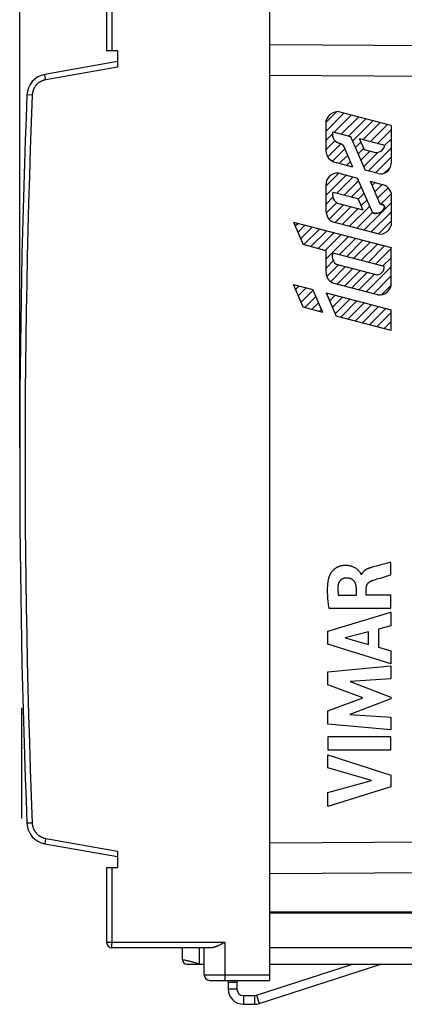
# Model space of a CAD drawing. Units: millimetres. Extents: x 89 to 203, y 82 to 155.
# Drawn here: x 89 to 107, y 82 to 127 of the extents above; entities that cross this region are included whole.
import ezdxf

# ---------------------------------------------------------------- set-up
doc = ezdxf.new("R2010")
doc.units = ezdxf.units.MM
doc.header["$LTSCALE"] = 16.335
doc.layers.get('0').update_dxf_attribs({"linetype": 'CONTINUOUS'})
for name, color, linetype in [('ASSI', 7, 'CONTINUOUS'), ('CURVE', 7, 'CONTINUOUS'), ('DRAFT', 7, 'CONTINUOUS'), ('RACCORDO', 7, 'CONTINUOUS')]:
    doc.layers.add(name, color=color, linetype=linetype)
doc.styles.get("Standard").update_dxf_attribs({"font": 'txt', "width": 0.8})
doc.dimstyles.new('DIMSTYLE_1', dxfattribs={"dimtxt": 3, "dimasz": 3, "dimexe": 1.5, "dimexo": 0.5, "dimgap": 0.75, "dimtad": 1, "dimtxsty": 'STANDARD', "dimblk": '_FILLED', "dimblk1": '_FILLED', "dimblk2": '_FILLED', "dimcen": 0.09, "dimazin": 2, "dimtfac": 1, "dimtofl": 0, "dimtmove": 0, "dimatfit": 3, "dimldrblk": '_FILLED', "dimfxl": 1, "dimtolj": 1, "dimarcsym": 0})

# ---------------------------------------------------------------- blocks, each defined once
blk = doc.blocks.new('_FILLED')
at = {"color": 0, "linetype": 'BYBLOCK'}
blk.add_solid([(0, 0), (-1, 0.317), (-1, -0.317)], dxfattribs=at)
blk = doc.blocks.new('*D0')
at = {"color": 7, "linetype": 'CONTINUOUS'}
for p, q in [((88.831, 107.122), (88.831, 152.678)), ((138.431, 109.013), (138.431, 152.678)), ((88.831, 151.178), (113.631, 151.178)), ((138.431, 151.178), (113.631, 151.178))]:
    blk.add_line(p, q, dxfattribs=at)
at = {"color": 7, "linetype": 'CONTINUOUS', "xscale": 3, "yscale": 3, "zscale": 3, "rotation": 180}
blk.add_blockref('_FILLED', (88.831, 151.178), dxfattribs=at)
at = {"color": 7, "linetype": 'CONTINUOUS', "xscale": 3, "yscale": 3, "zscale": 3}
blk.add_blockref('_FILLED', (138.431, 151.178), dxfattribs=at)
blk = doc.blocks.new('*D1')
at = {"color": 7, "linetype": 'CONTINUOUS'}
for p, q in [((100.331, 130.872), (100.331, 145.643)), ((138.431, 109.013), (138.431, 145.643)), ((100.331, 144.143), (119.381, 144.143)), ((138.431, 144.143), (119.381, 144.143))]:
    blk.add_line(p, q, dxfattribs=at)
at = {"color": 7, "linetype": 'CONTINUOUS', "xscale": 3, "yscale": 3, "zscale": 3, "rotation": 180}
blk.add_blockref('_FILLED', (100.331, 144.143), dxfattribs=at)
at = {"color": 7, "linetype": 'CONTINUOUS', "xscale": 3, "yscale": 3, "zscale": 3}
blk.add_blockref('_FILLED', (138.431, 144.143), dxfattribs=at)

msp = doc.modelspace()

# ---------------------------------------------------------------- linework, layer by layer
at = {"color": 7, "linetype": 'CONTINUOUS'}
for p, q in [((102.933, 122.138), (103.409, 122.614)), ((102.933, 121.718), (103.76, 122.545)), ((103.311, 121.676), (104.093, 122.459)), ((105.931, 121.981), (103.465, 122.622)), ((102.933, 120.833), (102.933, 122.218)), ((103.644, 121.59), (104.427, 122.372)), ((103.978, 121.503), (104.76, 122.285)), ((104.159, 121.265), (105.093, 122.199)), ((104.645, 121.33), (105.427, 122.112)), ((104.978, 121.243), (105.76, 122.026)), ((105.931, 121.981), (105.931, 120.232)), ((102.933, 121.298), (103.228, 121.594)), ((103.241, 121.694), (104.066, 121.48)), ((105.311, 121.157), (105.931, 121.777)), ((102.933, 120.878), (103.336, 121.282)), ((103.014, 120.539), (103.618, 121.143)), ((104.066, 121.48), (104.743, 119.92)), ((104.287, 120.972), (104.534, 121.22)), ((104.467, 121.376), (104.684, 120.874)), ((104.467, 121.376), (105.643, 121.071)), ((105.642, 121.068), (105.931, 121.357)), ((103.227, 120.332), (103.804, 120.909)), ((103.545, 120.231), (103.931, 120.617)), ((104.169, 120.07), (103.751, 121.032)), ((104.414, 120.679), (104.662, 120.927)), ((104.541, 120.386), (104.958, 120.803)), ((104.668, 120.093), (105.317, 120.742)), ((104.684, 120.874), (105.218, 120.736)), ((104.88, 119.885), (105.931, 120.937)), ((104.169, 120.07), (103.361, 120.279)), ((103.879, 120.145), (104.058, 120.324)), ((105.213, 119.798), (105.931, 120.517)), ((102.933, 119.198), (103.518, 119.784)), ((102.933, 118.778), (103.856, 119.701)), ((103.591, 119.77), (104.389, 119.563)), ((105.331, 119.768), (104.743, 119.92)), ((105.616, 119.782), (105.902, 120.067)), ((102.933, 118.084), (102.933, 119.263)), ((103.439, 118.864), (104.189, 119.614)), ((103.772, 118.778), (104.44, 119.445)), ((105.078, 117.974), (104.389, 119.563)), ((104.963, 119.413), (105.417, 118.368)), ((104.963, 119.413), (105.574, 119.255)), ((105.049, 119.215), (105.189, 119.355)), ((105.176, 118.922), (105.523, 119.268)), ((103.256, 118.912), (104.403, 118.614)), ((104.106, 118.691), (104.567, 119.152)), ((104.417, 118.582), (104.694, 118.859)), ((105.304, 118.629), (105.792, 119.117)), ((105.451, 118.357), (105.931, 118.836)), ((105.931, 118.874), (105.931, 117.383)), ((102.933, 118.358), (103.252, 118.677)), ((102.956, 117.961), (103.423, 118.428)), ((103.076, 117.662), (103.745, 118.33)), ((103.457, 118.405), (104.625, 118.102)), ((104.403, 118.614), (104.625, 118.102)), ((104.544, 118.289), (104.821, 118.566)), ((104.685, 117.17), (105.931, 118.416)), ((102.935, 118.071), (102.933, 118.084)), ((103.351, 117.516), (104.079, 118.244)), ((103.684, 117.43), (104.412, 118.157)), ((104.018, 117.343), (104.948, 118.273)), ((104.351, 117.256), (105.075, 117.981)), ((105.018, 117.083), (105.931, 117.996)), ((101.434, 117.526), (101.878, 116.504)), ((101.434, 117.526), (105.931, 116.358)), ((101.509, 117.354), (101.63, 117.475)), ((103.206, 117.554), (105.433, 116.975)), ((105.351, 116.997), (105.931, 117.576)), ((101.636, 117.061), (101.963, 117.389)), ((101.763, 116.768), (102.297, 117.302)), ((101.91, 116.495), (102.63, 117.215)), ((102.24, 116.406), (102.964, 117.129)), ((102.571, 116.316), (103.297, 117.042)), ((102.901, 116.226), (103.63, 116.956)), ((102.933, 116.218), (101.878, 116.504)), ((102.933, 115.838), (103.964, 116.869)), ((103.554, 116.039), (104.297, 116.783)), ((103.887, 115.952), (104.631, 116.696)), ((104.221, 115.866), (104.964, 116.609)), ((104.554, 115.779), (105.298, 116.523)), ((102.933, 115.459), (102.933, 116.218)), ((103.247, 116.119), (105.615, 115.504)), ((104.888, 115.693), (105.631, 116.436)), ((105.221, 115.606), (105.931, 116.316)), ((105.931, 114.606), (105.931, 116.358)), ((102.934, 115.419), (103.267, 115.752)), ((103.397, 115.597), (105.288, 115.106)), ((105.554, 115.52), (105.931, 115.896)), ((102.937, 115.344), (102.933, 115.459)), ((102.979, 115.044), (103.504, 115.569)), ((103.144, 114.789), (103.837, 115.483)), ((103.446, 114.671), (104.171, 115.396)), ((103.78, 114.585), (104.504, 115.309)), ((104.113, 114.498), (104.838, 115.223)), ((104.78, 114.325), (105.931, 115.476)), ((105.314, 114.186), (103.251, 114.722)), ((104.446, 114.412), (105.171, 115.136)), ((105.113, 114.238), (105.931, 115.056)), ((101.889, 113.613), (101.434, 114.661)), ((101.434, 114.661), (102.327, 114.429)), ((101.531, 114.437), (101.69, 114.595)), ((101.658, 114.144), (102.023, 114.508)), ((101.786, 113.851), (102.338, 114.403)), ((102.784, 113.377), (102.327, 114.429)), ((102.933, 114.272), (103.397, 113.203)), ((102.933, 114.272), (105.931, 113.493)), ((102.967, 114.192), (103.023, 114.248)), ((105.482, 114.187), (105.931, 114.636)), ((101.951, 113.596), (102.465, 114.111)), ((102.284, 113.509), (102.593, 113.818)), ((103.094, 113.9), (103.357, 114.162)), ((103.222, 113.607), (103.69, 114.075)), ((103.349, 113.314), (104.024, 113.989)), ((103.604, 113.149), (104.357, 113.902)), ((103.936, 113.061), (104.69, 113.815)), ((102.784, 113.377), (101.889, 113.613)), ((102.616, 113.421), (102.72, 113.525)), ((104.269, 112.974), (105.024, 113.729)), ((104.601, 112.886), (105.357, 113.642)), ((104.934, 112.799), (105.691, 113.556)), ((105.266, 112.711), (105.931, 113.376)), ((105.931, 112.536), (105.931, 113.493)), ((105.931, 112.536), (103.397, 113.203)), ((105.599, 112.624), (105.931, 112.956)), ((99.738, 81.936), (104.156, 83.372)), ((99.862, 81.556), (105.45, 83.372)), ((98.831, 82.522), (98.431, 82.522)), ((98.431, 82.522), (98.431, 82.222)), ((98.831, 82.522), (98.831, 82.222)), ((99.131, 81.922), (99.645, 81.922)), ((99.131, 81.522), (99.645, 81.522))]:
    msp.add_line(p, q, dxfattribs=at)
at = {"color": 250, "linetype": 'CONTINUOUS'}
for p, q in [((105.476, 118.351), (105.478, 118.351)), ((105.492, 118.348), (105.495, 118.347)), ((105.499, 118.346), (105.5, 118.346)), ((105.106, 117.959), (105.102, 117.961)), ((105.124, 117.952), (105.121, 117.953)), ((105.285, 117.943), (105.284, 117.943)), ((105.582, 118.128), (105.582, 118.127)), ((105.586, 118.134), (105.586, 118.133)), ((105.59, 118.14), (105.59, 118.138)), ((88.931, 90.072), (88.931, 95.172)), ((98.831, 82.222), (98.431, 82.222)), ((99.131, 81.922), (99.131, 81.522)), ((99.645, 81.922), (99.645, 81.522)), ((99.738, 81.936), (99.862, 81.556))]:
    msp.add_line(p, q, dxfattribs=at)
at = {"color": 7, "linetype": 'CONTINUOUS'}
for points in [[(103.465, 122.622), (103.352, 122.601), (103.242, 122.559), (103.142, 122.498), (103.055, 122.418), (102.984, 122.324), (102.933, 122.218)], [(103.241, 121.694), (103.238, 121.681), (103.236, 121.668), (103.233, 121.655), (103.231, 121.642), (103.23, 121.629), (103.229, 121.616), (103.228, 121.602), (103.228, 121.588), (103.228, 121.574), (103.229, 121.559), (103.23, 121.545), (103.231, 121.531), (103.233, 121.516), (103.235, 121.502), (103.238, 121.488), (103.241, 121.474), (103.245, 121.461), (103.249, 121.447), (103.253, 121.433), (103.258, 121.42), (103.263, 121.407), (103.268, 121.393), (103.274, 121.381), (103.28, 121.368), (103.287, 121.356), (103.294, 121.343), (103.301, 121.331), (103.307, 121.322), (103.313, 121.312), (103.319, 121.303), (103.325, 121.294), (103.332, 121.285), (103.339, 121.277), (103.347, 121.27), (103.355, 121.263), (103.363, 121.256), (103.374, 121.247), (103.385, 121.239), (103.396, 121.232), (103.408, 121.225), (103.42, 121.219), (103.432, 121.213), (103.444, 121.207), (103.456, 121.202), (103.469, 121.197), (103.487, 121.19), (103.506, 121.184), (103.544, 121.171)], [(103.544, 121.171), (103.563, 121.165), (103.581, 121.158), (103.6, 121.151), (103.612, 121.146), (103.623, 121.141), (103.635, 121.136), (103.646, 121.13), (103.657, 121.123), (103.668, 121.116), (103.678, 121.109), (103.687, 121.102), (103.696, 121.095), (103.704, 121.087), (103.713, 121.079), (103.721, 121.07), (103.729, 121.061), (103.736, 121.051), (103.744, 121.042), (103.751, 121.032)], [(105.218, 120.736), (105.302, 120.74), (105.383, 120.761), (105.458, 120.798), (105.526, 120.851), (105.579, 120.915), (105.619, 120.989), (105.643, 121.071)], [(102.932, 120.833), (102.946, 120.71), (102.986, 120.591), (103.051, 120.484), (103.138, 120.393), (103.243, 120.324), (103.361, 120.279)], [(105.331, 119.768), (105.427, 119.753), (105.523, 119.758), (105.617, 119.782), (105.705, 119.825), (105.781, 119.884), (105.845, 119.957), (105.892, 120.042), (105.921, 120.135), (105.931, 120.232)], [(103.591, 119.77), (103.487, 119.786), (103.381, 119.782), (103.278, 119.756), (103.181, 119.709), (103.097, 119.644), (103.028, 119.564), (102.976, 119.472), (102.944, 119.369), (102.933, 119.263)], [(105.931, 118.874), (105.9, 118.959), (105.857, 119.037), (105.801, 119.107), (105.733, 119.169), (105.657, 119.218), (105.574, 119.255)], [(103.256, 118.912), (103.239, 118.816), (103.243, 118.719), (103.269, 118.625), (103.315, 118.538), (103.378, 118.464), (103.457, 118.405)], [(105.078, 117.974), (105.086, 117.969), (105.095, 117.965), (105.104, 117.96), (105.113, 117.956), (105.122, 117.953), (105.132, 117.949), (105.142, 117.946), (105.152, 117.944), (105.162, 117.941), (105.172, 117.94), (105.182, 117.938), (105.192, 117.937), (105.203, 117.936), (105.213, 117.936), (105.225, 117.936), (105.237, 117.937), (105.249, 117.938), (105.26, 117.94), (105.272, 117.941), (105.284, 117.943), (105.296, 117.945), (105.307, 117.947), (105.319, 117.949), (105.33, 117.952), (105.342, 117.954), (105.353, 117.957), (105.365, 117.96), (105.376, 117.963), (105.387, 117.966), (105.398, 117.97), (105.409, 117.974), (105.42, 117.979), (105.431, 117.985), (105.442, 117.99), (105.452, 117.996), (105.462, 118.003), (105.472, 118.009), (105.482, 118.017), (105.491, 118.024), (105.501, 118.032), (105.509, 118.04), (105.518, 118.048), (105.526, 118.057), (105.534, 118.065), (105.542, 118.074), (105.549, 118.083), (105.557, 118.093), (105.564, 118.102), (105.571, 118.112), (105.578, 118.122), (105.582, 118.128), (105.586, 118.134), (105.59, 118.14), (105.594, 118.146), (105.598, 118.152), (105.602, 118.158), (105.606, 118.164), (105.609, 118.17), (105.612, 118.177), (105.615, 118.183), (105.618, 118.189), (105.62, 118.196), (105.622, 118.203), (105.623, 118.209), (105.624, 118.216), (105.625, 118.223), (105.625, 118.23), (105.624, 118.237), (105.623, 118.245), (105.622, 118.252), (105.62, 118.259), (105.618, 118.266), (105.615, 118.272), (105.612, 118.279), (105.608, 118.285), (105.604, 118.291), (105.6, 118.297), (105.596, 118.303), (105.591, 118.308), (105.586, 118.313), (105.58, 118.317), (105.574, 118.321)], [(105.478, 118.351), (105.474, 118.351), (105.469, 118.352), (105.465, 118.353), (105.461, 118.354), (105.457, 118.355), (105.453, 118.356), (105.449, 118.357), (105.445, 118.358), (105.44, 118.359), (105.436, 118.361), (105.432, 118.362), (105.428, 118.363), (105.424, 118.365), (105.421, 118.367), (105.417, 118.368)], [(105.574, 118.321), (105.571, 118.323), (105.568, 118.325), (105.564, 118.326), (105.561, 118.328), (105.557, 118.33), (105.554, 118.331), (105.55, 118.333), (105.546, 118.334), (105.543, 118.336), (105.539, 118.337), (105.535, 118.338), (105.531, 118.339), (105.527, 118.34), (105.523, 118.341), (105.52, 118.342), (105.516, 118.343), (105.512, 118.344), (105.508, 118.345), (105.504, 118.346), (105.499, 118.346), (105.495, 118.347), (105.478, 118.351)], [(103.206, 117.554), (103.197, 117.558), (103.188, 117.563), (103.179, 117.568), (103.17, 117.574), (103.161, 117.579), (103.151, 117.587), (103.141, 117.594), (103.131, 117.602), (103.122, 117.611), (103.113, 117.619), (103.104, 117.628), (103.096, 117.638), (103.088, 117.647), (103.08, 117.657), (103.072, 117.667), (103.065, 117.677), (103.058, 117.688), (103.051, 117.698), (103.045, 117.709), (103.038, 117.72), (103.032, 117.732), (103.027, 117.743), (103.021, 117.755), (103.014, 117.771), (103.007, 117.787), (103.001, 117.803), (102.995, 117.819), (102.989, 117.836), (102.984, 117.853), (102.979, 117.87), (102.974, 117.887), (102.969, 117.904), (102.965, 117.921), (102.961, 117.939), (102.957, 117.956), (102.951, 117.982), (102.946, 118.008), (102.944, 118.021), (102.941, 118.034), (102.939, 118.046), (102.935, 118.071)], [(105.433, 116.975), (105.544, 116.998), (105.648, 117.041), (105.743, 117.105), (105.823, 117.184), (105.887, 117.279), (105.931, 117.383)], [(103.247, 116.119), (103.223, 116.025), (103.219, 115.929), (103.235, 115.834), (103.271, 115.745), (103.326, 115.664), (103.397, 115.597)], [(103.251, 114.722), (103.235, 114.73), (103.22, 114.738), (103.205, 114.746), (103.19, 114.755), (103.176, 114.765), (103.162, 114.775), (103.148, 114.786), (103.134, 114.797), (103.122, 114.808), (103.109, 114.82), (103.097, 114.832), (103.086, 114.844), (103.075, 114.857), (103.064, 114.871), (103.054, 114.884), (103.045, 114.898), (103.036, 114.912), (103.027, 114.927), (103.02, 114.942), (103.012, 114.957), (103.005, 114.972), (102.998, 114.988), (102.992, 115.004), (102.986, 115.02), (102.981, 115.036), (102.976, 115.053), (102.971, 115.07), (102.967, 115.086), (102.963, 115.103), (102.959, 115.124), (102.955, 115.145), (102.952, 115.166), (102.949, 115.187), (102.946, 115.208), (102.944, 115.229), (102.942, 115.258), (102.94, 115.287), (102.938, 115.315), (102.937, 115.344)], [(105.288, 115.106), (105.368, 115.123), (105.441, 115.157), (105.506, 115.207), (105.557, 115.27), (105.594, 115.343), (105.613, 115.422), (105.615, 115.504)], [(105.314, 114.186), (105.431, 114.181), (105.546, 114.201), (105.654, 114.245), (105.751, 114.311), (105.832, 114.395), (105.893, 114.495), (105.931, 114.606)]]:
    msp.add_lwpolyline(points, dxfattribs=at)
at = {"color": 250, "linetype": 'CONTINUOUS'}
for points in [[(105.417, 118.368), (105.424, 118.365), (105.431, 118.362), (105.432, 118.362)], [(105.436, 118.361), (105.438, 118.36), (105.44, 118.359)], [(105.445, 118.358), (105.446, 118.358), (105.449, 118.357)], [(105.453, 118.356), (105.453, 118.356), (105.461, 118.354)], [(105.465, 118.353), (105.469, 118.352), (105.469, 118.352)], [(105.508, 118.345), (105.514, 118.343), (105.516, 118.343)], [(105.52, 118.342), (105.521, 118.342), (105.523, 118.341)], [(105.527, 118.34), (105.534, 118.338), (105.535, 118.338)], [(105.539, 118.337), (105.54, 118.336), (105.546, 118.334), (105.553, 118.332), (105.554, 118.331)], [(105.557, 118.33), (105.559, 118.329), (105.564, 118.326), (105.57, 118.323), (105.571, 118.323)], [(105.574, 118.321), (105.576, 118.32), (105.581, 118.316), (105.586, 118.312)], [(105.088, 117.968), (105.085, 117.97), (105.081, 117.972), (105.078, 117.974)], [(105.099, 117.963), (105.095, 117.965), (105.092, 117.966)], [(105.117, 117.955), (105.113, 117.956), (105.11, 117.958)], [(105.136, 117.948), (105.132, 117.949), (105.128, 117.951)], [(105.155, 117.943), (105.151, 117.944), (105.147, 117.945), (105.143, 117.946), (105.139, 117.947)], [(105.166, 117.941), (105.162, 117.941), (105.158, 117.942)], [(105.204, 117.936), (105.194, 117.937), (105.185, 117.938), (105.175, 117.939), (105.166, 117.941)], [(105.275, 117.942), (105.265, 117.94), (105.254, 117.939), (105.244, 117.938), (105.234, 117.937), (105.223, 117.936)], [(105.624, 118.217), (105.623, 118.21), (105.622, 118.204), (105.62, 118.198), (105.618, 118.191), (105.616, 118.185), (105.613, 118.179), (105.611, 118.173), (105.608, 118.167), (105.604, 118.161), (105.601, 118.156), (105.597, 118.15), (105.594, 118.144)], [(105.595, 118.303), (105.6, 118.298), (105.604, 118.293), (105.607, 118.287), (105.611, 118.281), (105.614, 118.275), (105.616, 118.269), (105.619, 118.263), (105.621, 118.256), (105.622, 118.25), (105.623, 118.243), (105.624, 118.236), (105.625, 118.23)]]:
    msp.add_lwpolyline(points, dxfattribs=at)
at = {"color": 7, "linetype": 'CONTINUOUS'}
for centre, radius, start, end in [((99.131, 82.222), 0.7, 180, 270), ((99.131, 82.222), 0.3, 180, 270), ((99.645, 82.222), 0.3, 270, 288), ((99.645, 82.222), 0.7, 270, 288)]:
    msp.add_arc(centre, radius, start, end, dxfattribs=at)
at = {"layer": 'ASSI', "color": 7, "linetype": 'CONTINUOUS'}
for p, q in [((100.331, 130.622), (100.331, 82.622)), ((92.831, 128.872), (92.831, 125.422)), ((93.331, 125.422), (92.831, 125.422)), ((93.331, 125.422), (93.331, 124.669)), ((93.331, 124.922), (89.988, 124.332)), ((89.988, 88.911), (93.331, 88.322)), ((93.331, 88.575), (93.331, 87.822)), ((92.831, 87.822), (92.831, 84.372)), ((92.831, 87.822), (93.331, 87.822)), ((100.331, 85.772), (109.431, 85.772)), ((109.331, 85.722), (100.331, 85.722)), ((98.175, 84.319), (98.124, 84.293)), ((98.279, 84.372), (98.175, 84.319)), ((97.635, 84.122), (93.081, 84.122)), ((96.331, 83.572), (96.331, 84.122)), ((97.331, 82.872), (97.331, 84.122)), ((98.089, 84.276), (98.055, 84.26)), ((98.124, 84.293), (98.089, 84.276)), ((109.331, 84.122), (100.331, 84.122)), ((96.531, 83.372), (97.331, 83.372)), ((100.331, 83.372), (108.581, 83.372)), ((97.581, 82.622), (100.331, 82.622))]:
    msp.add_line(p, q, dxfattribs=at)
at = {"layer": 'ASSI', "color": 250, "linetype": 'CONTINUOUS'}
for p, q in [((93.077, 128.936), (93.077, 125.422)), ((125.931, 125.516), (100.331, 125.701)), ((93.331, 124.669), (90.027, 124.086)), ((89.999, 124.249), (89.995, 124.276)), ((90.006, 124.209), (89.999, 124.249)), ((90.015, 124.154), (90.006, 124.209)), ((125.931, 124.102), (100.331, 124.287)), ((90.027, 124.086), (90.015, 124.154)), ((89.407, 123.377), (89.165, 123.387)), ((89.172, 89.857), (89.163, 89.857)), ((89.993, 88.955), (89.991, 88.944)), ((89.996, 88.973), (89.993, 88.955)), ((90, 89.002), (89.996, 88.973)), ((90.007, 89.043), (90, 89.002)), ((90.016, 89.099), (90.007, 89.043)), ((90.027, 89.157), (90.016, 89.099)), ((90.027, 89.157), (93.331, 88.575)), ((100.331, 88.956), (137.449, 89.225)), ((93.077, 87.822), (93.077, 84.307)), ((100.331, 87.542), (137.449, 87.811)), ((98.279, 84.372), (92.831, 84.372)), ((98.279, 84.372), (98.279, 82.831)), ((93.077, 84.255), (93.077, 84.307)), ((93.078, 84.216), (93.077, 84.255)), ((93.079, 84.165), (93.078, 84.182)), ((93.079, 84.155), (93.079, 84.165)), ((93.079, 84.146), (93.079, 84.155)), ((93.08, 84.139), (93.079, 84.146)), ((97.108, 83.372), (97.108, 84.122)), ((96.384, 83.56), (96.331, 83.572)), ((96.433, 83.55), (96.384, 83.56)), ((96.482, 83.539), (96.433, 83.55)), ((96.525, 83.529), (96.482, 83.539)), ((96.568, 83.519), (96.525, 83.529)), ((96.609, 83.51), (96.568, 83.519)), ((96.647, 83.501), (96.609, 83.51)), ((96.686, 83.491), (96.647, 83.501)), ((96.722, 83.482), (96.686, 83.491)), ((96.759, 83.473), (96.722, 83.482)), ((96.79, 83.464), (96.759, 83.473)), ((96.822, 83.456), (96.79, 83.464)), ((96.855, 83.447), (96.822, 83.456)), ((96.888, 83.438), (96.855, 83.447)), ((96.915, 83.43), (96.888, 83.438)), ((96.942, 83.423), (96.915, 83.43)), ((96.969, 83.415), (96.942, 83.423)), ((96.997, 83.406), (96.969, 83.415)), ((97.024, 83.398), (96.997, 83.406)), ((97.052, 83.389), (97.024, 83.398)), ((97.073, 83.383), (97.052, 83.389)), ((97.094, 83.376), (97.073, 83.383)), ((97.108, 83.372), (97.094, 83.376)), ((97.331, 82.872), (100.331, 82.872)), ((98.279, 82.831), (98.279, 82.774)), ((98.279, 82.774), (98.279, 82.73)), ((98.279, 82.73), (98.28, 82.698)), ((98.28, 82.698), (98.28, 82.678)), ((98.28, 82.678), (98.281, 82.66)), ((98.281, 82.66), (98.281, 82.65)), ((98.281, 82.65), (98.281, 82.642))]:
    msp.add_line(p, q, dxfattribs=at)
for points in [[(89.991, 124.299), (89.99, 124.308), (89.989, 124.312), (89.989, 124.316), (89.988, 124.319), (89.988, 124.322), (89.988, 124.325), (89.988, 124.327), (89.987, 124.329), (89.987, 124.33), (89.987, 124.331), (89.987, 124.332), (89.988, 124.332)], [(89.995, 124.276), (89.992, 124.294), (89.991, 124.299)], [(90.027, 124.086), (90.007, 124.082), (89.988, 124.078), (89.968, 124.073), (89.949, 124.068), (89.93, 124.062), (89.911, 124.056), (89.892, 124.049), (89.874, 124.042), (89.855, 124.034), (89.837, 124.026), (89.819, 124.017), (89.801, 124.008), (89.784, 123.998), (89.767, 123.988), (89.75, 123.977), (89.733, 123.966), (89.717, 123.955), (89.701, 123.943), (89.685, 123.93), (89.67, 123.918), (89.655, 123.904), (89.64, 123.891), (89.626, 123.877), (89.612, 123.863), (89.599, 123.848), (89.585, 123.833), (89.573, 123.818), (89.56, 123.802), (89.549, 123.786), (89.537, 123.77), (89.526, 123.753), (89.515, 123.736), (89.505, 123.719), (89.496, 123.701), (89.487, 123.684), (89.478, 123.666), (89.47, 123.647), (89.462, 123.629), (89.455, 123.61), (89.448, 123.592), (89.442, 123.573), (89.436, 123.554), (89.431, 123.534), (89.426, 123.515), (89.422, 123.496), (89.418, 123.476), (89.415, 123.456), (89.412, 123.436), (89.41, 123.417), (89.409, 123.397), (89.407, 123.377)], [(89.407, 123.377), (89.36, 122.136), (89.317, 120.896), (89.277, 119.655), (89.241, 118.414), (89.208, 117.173), (89.179, 115.932), (89.154, 114.691), (89.132, 113.449), (89.114, 112.208), (89.099, 110.967), (89.088, 109.725), (89.081, 108.484), (89.077, 107.242), (89.077, 106.001), (89.081, 104.759), (89.088, 103.518), (89.099, 102.277), (89.114, 101.035), (89.132, 99.794), (89.154, 98.553), (89.179, 97.311), (89.208, 96.07), (89.241, 94.829), (89.277, 93.588), (89.317, 92.348), (89.36, 91.107), (89.407, 89.866)], [(89.165, 123.387), (89.163, 123.387), (89.162, 123.387), (89.162, 123.387)], [(89.163, 89.857), (89.162, 89.857), (89.162, 89.857)], [(89.407, 89.866), (89.398, 89.866), (89.388, 89.866), (89.378, 89.865), (89.172, 89.857)], [(89.407, 89.866), (89.409, 89.846), (89.41, 89.827), (89.412, 89.807), (89.415, 89.787), (89.418, 89.767), (89.422, 89.748), (89.426, 89.728), (89.431, 89.709), (89.436, 89.69), (89.442, 89.67), (89.448, 89.651), (89.455, 89.633), (89.462, 89.614), (89.47, 89.596), (89.478, 89.578), (89.487, 89.56), (89.496, 89.542), (89.505, 89.524), (89.515, 89.507), (89.526, 89.49), (89.537, 89.474), (89.549, 89.457), (89.56, 89.441), (89.573, 89.426), (89.585, 89.41), (89.599, 89.395), (89.612, 89.381), (89.626, 89.366), (89.64, 89.352), (89.655, 89.339), (89.67, 89.326), (89.685, 89.313), (89.701, 89.3), (89.717, 89.289), (89.733, 89.277), (89.75, 89.266), (89.767, 89.255), (89.784, 89.245), (89.801, 89.236), (89.819, 89.226), (89.837, 89.218), (89.855, 89.209), (89.874, 89.202), (89.892, 89.194), (89.911, 89.187), (89.93, 89.181), (89.949, 89.175), (89.968, 89.17), (89.988, 89.165), (90.007, 89.161), (90.027, 89.157)], [(89.989, 88.931), (89.989, 88.927), (89.988, 88.924), (89.988, 88.921), (89.988, 88.918), (89.988, 88.916), (89.987, 88.914), (89.987, 88.913), (89.987, 88.912), (89.987, 88.911), (89.988, 88.911)], [(89.991, 88.944), (89.991, 88.94), (89.989, 88.931)], [(93.078, 84.182), (93.078, 84.209), (93.078, 84.216)], [(93.081, 84.122), (93.081, 84.122), (93.081, 84.122), (93.081, 84.123), (93.081, 84.124), (93.08, 84.126), (93.08, 84.128), (93.08, 84.13), (93.08, 84.133), (93.08, 84.136), (93.08, 84.139)], [(98.281, 82.642), (98.282, 82.638), (98.282, 82.634), (98.282, 82.631), (98.282, 82.629), (98.282, 82.627), (98.282, 82.625), (98.283, 82.623), (98.283, 82.622), (98.283, 82.622), (98.283, 82.622)]]:
    msp.add_lwpolyline(points, dxfattribs=at)
at = {"layer": 'ASSI', "color": 7, "linetype": 'CONTINUOUS'}
msp.add_lwpolyline([(98.055, 84.26), (98.021, 84.244), (98.004, 84.236), (97.987, 84.228), (97.97, 84.22), (97.953, 84.213), (97.937, 84.205), (97.92, 84.198), (97.903, 84.191), (97.887, 84.185), (97.87, 84.178), (97.854, 84.172), (97.837, 84.166), (97.821, 84.16), (97.805, 84.155), (97.789, 84.15), (97.773, 84.145), (97.757, 84.14), (97.741, 84.136), (97.726, 84.133), (97.71, 84.129), (97.695, 84.127), (97.68, 84.125), (97.665, 84.123), (97.65, 84.122), (97.635, 84.122)], dxfattribs=at)
for centre, radius, start, end in [((90.161, 123.347), 1, 100, 177.7393), ((513.831, 106.622), 425, 177.73925, 182.26075), ((90.161, 89.896), 1, 182.2607, 260), ((93.081, 84.372), 0.25, 180, 270), ((96.531, 83.572), 0.2, 180, 270), ((97.581, 82.872), 0.25, 180, 270)]:
    msp.add_arc(centre, radius, start, end, dxfattribs=at)
at = {"layer": 'CURVE', "color": 250, "linetype": 'CONTINUOUS'}
for p, q in [((105.112, 101.658), (105.06, 101.643)), ((105.768, 101.831), (105.453, 101.749)), ((105.871, 101.858), (105.768, 101.831)), ((105.923, 101.872), (105.871, 101.858)), ((105.923, 101.29), (105.923, 101.872)), ((104.57, 101.316), (104.553, 101.316)), ((104.314, 100.689), (104.314, 100.343)), ((104.789, 100.363), (104.789, 100.687)), ((104.314, 100.343), (103.518, 100.343)), ((105.923, 100.363), (104.789, 100.363)), ((105.923, 99.76), (105.923, 100.363)), ((103.058, 99.76), (105.923, 99.76)), ((103.024, 98.693), (105.923, 99.582)), ((105.923, 99.582), (105.923, 98.944)), ((105.923, 98.944), (105.344, 98.788)), ((103.024, 98.107), (103.024, 98.693)), ((104.897, 98.667), (103.821, 98.388)), ((103.821, 98.388), (104.897, 98.087)), ((104.897, 98.087), (104.897, 98.667)), ((105.344, 98.788), (105.344, 97.963)), ((105.923, 97.198), (103.024, 98.107)), ((105.344, 97.963), (105.923, 97.796)), ((105.923, 97.796), (105.923, 97.198)), ((103.024, 96.831), (105.923, 97.103)), ((105.923, 97.103), (105.923, 96.51)), ((103.024, 96.233), (103.024, 96.831)), ((104.634, 95.627), (103.024, 96.233)), ((105.923, 96.51), (104.038, 96.386)), ((104.038, 96.386), (105.923, 95.666)), ((105.923, 95.666), (105.923, 95.581)), ((103.024, 95.028), (104.634, 95.627)), ((105.923, 95.581), (104.03, 94.871)), ((103.024, 94.424), (103.024, 95.028)), ((104.03, 94.871), (105.923, 94.741)), ((105.923, 94.741), (105.923, 94.162)), ((105.923, 94.162), (103.024, 94.424)), ((105.923, 93.836), (103.024, 93.836)), ((103.024, 93.836), (103.024, 93.231)), ((105.923, 93.231), (105.923, 93.836)), ((103.024, 93.231), (105.923, 93.231)), ((103.024, 93.006), (105.923, 92.074)), ((103.024, 92.401), (103.024, 93.006)), ((105.02, 91.832), (103.024, 92.401)), ((105.923, 92.074), (105.923, 91.541)), ((103.024, 91.279), (105.02, 91.832)), ((105.923, 91.541), (103.024, 90.621)), ((103.024, 90.621), (103.024, 91.279))]:
    msp.add_line(p, q, dxfattribs=at)
for points in [[(104.553, 101.316), (104.551, 101.323), (104.549, 101.33), (104.546, 101.336), (104.543, 101.342), (104.54, 101.349), (104.528, 101.368), (104.516, 101.387), (104.504, 101.405), (104.491, 101.422), (104.478, 101.439), (104.462, 101.457), (104.445, 101.475), (104.426, 101.495), (104.405, 101.515), (104.384, 101.533), (104.362, 101.551), (104.342, 101.567), (104.32, 101.582), (104.299, 101.596), (104.277, 101.61), (104.254, 101.623), (104.228, 101.637), (104.202, 101.649), (104.175, 101.661), (104.148, 101.672), (104.12, 101.682), (104.095, 101.69), (104.069, 101.697), (104.043, 101.704), (104.016, 101.71), (103.988, 101.715), (103.96, 101.719), (103.93, 101.722), (103.899, 101.725), (103.869, 101.726), (103.845, 101.726), (103.821, 101.726), (103.796, 101.726), (103.771, 101.724), (103.751, 101.723), (103.731, 101.721), (103.712, 101.719), (103.693, 101.716), (103.668, 101.712), (103.644, 101.707), (103.62, 101.702), (103.597, 101.696), (103.574, 101.689), (103.552, 101.682), (103.531, 101.675), (103.51, 101.667), (103.489, 101.658), (103.466, 101.648), (103.444, 101.637), (103.422, 101.625), (103.4, 101.613), (103.378, 101.599), (103.354, 101.584), (103.331, 101.567), (103.308, 101.549), (103.286, 101.53), (103.267, 101.513), (103.248, 101.494), (103.23, 101.476), (103.212, 101.456), (103.197, 101.438), (103.183, 101.42), (103.169, 101.401), (103.155, 101.382), (103.144, 101.364), (103.133, 101.347), (103.123, 101.329), (103.113, 101.311), (103.104, 101.292), (103.096, 101.273), (103.088, 101.254)], [(105.06, 101.643), (105.033, 101.636), (105.007, 101.628), (104.981, 101.62), (104.962, 101.614), (104.944, 101.608), (104.925, 101.601), (104.906, 101.595), (104.888, 101.587), (104.87, 101.58), (104.852, 101.572), (104.834, 101.564), (104.816, 101.556), (104.803, 101.549), (104.79, 101.542), (104.777, 101.535), (104.764, 101.528), (104.751, 101.52), (104.739, 101.513), (104.727, 101.504), (104.715, 101.496), (104.703, 101.487), (104.692, 101.478), (104.681, 101.469), (104.67, 101.459), (104.66, 101.449), (104.65, 101.44), (104.641, 101.43), (104.632, 101.419), (104.624, 101.409), (104.616, 101.398), (104.608, 101.387), (104.601, 101.376), (104.594, 101.364), (104.587, 101.353), (104.581, 101.341), (104.575, 101.328), (104.57, 101.316)], [(105.453, 101.749), (105.348, 101.721), (105.243, 101.693), (105.112, 101.658)], [(103.088, 101.254), (103.076, 101.219), (103.065, 101.183), (103.055, 101.148), (103.046, 101.112), (103.038, 101.075), (103.03, 101.039), (103.024, 101.002), (103.018, 100.966), (103.013, 100.929), (103.008, 100.892), (103.004, 100.855), (103.001, 100.818), (102.997, 100.763), (102.994, 100.709), (102.992, 100.654), (102.991, 100.6), (102.991, 100.545), (102.992, 100.491), (102.993, 100.436), (102.996, 100.382), (102.999, 100.313), (103.004, 100.243), (103.009, 100.174), (103.015, 100.105), (103.023, 100.036), (103.03, 99.967), (103.039, 99.898), (103.048, 99.829), (103.058, 99.76)], [(103.501, 100.817), (103.502, 100.828), (103.504, 100.84), (103.506, 100.851), (103.509, 100.863), (103.511, 100.874), (103.514, 100.885), (103.518, 100.897), (103.521, 100.908), (103.525, 100.919), (103.53, 100.93), (103.534, 100.94), (103.539, 100.951), (103.544, 100.961), (103.549, 100.971), (103.555, 100.98), (103.561, 100.99), (103.567, 100.999), (103.573, 101.008), (103.58, 101.017), (103.586, 101.026), (103.594, 101.034), (103.601, 101.043), (103.609, 101.051), (103.616, 101.059), (103.624, 101.066), (103.633, 101.074), (103.641, 101.081), (103.65, 101.087), (103.659, 101.094), (103.668, 101.1), (103.677, 101.106), (103.687, 101.112), (103.697, 101.117), (103.706, 101.122), (103.716, 101.127), (103.726, 101.131), (103.737, 101.135), (103.747, 101.139), (103.757, 101.142), (103.767, 101.145), (103.778, 101.148), (103.788, 101.15), (103.799, 101.152), (103.81, 101.154), (103.82, 101.156), (103.831, 101.157), (103.842, 101.158), (103.853, 101.159), (103.863, 101.159)], [(103.863, 101.159), (103.877, 101.159), (103.89, 101.159), (103.904, 101.158), (103.917, 101.158), (103.931, 101.157), (103.944, 101.155), (103.958, 101.154), (103.971, 101.152), (103.984, 101.149), (103.998, 101.147), (104.011, 101.144), (104.024, 101.14), (104.037, 101.137), (104.05, 101.133), (104.062, 101.128), (104.075, 101.123), (104.087, 101.118), (104.098, 101.112), (104.109, 101.106), (104.121, 101.1), (104.131, 101.093), (104.142, 101.086), (104.152, 101.079), (104.162, 101.071), (104.171, 101.063), (104.18, 101.055), (104.189, 101.047), (104.197, 101.038), (104.205, 101.029), (104.213, 101.02), (104.221, 101.01), (104.228, 100.999), (104.235, 100.988), (104.242, 100.977), (104.249, 100.966), (104.255, 100.954), (104.261, 100.942), (104.266, 100.93), (104.271, 100.918), (104.276, 100.906), (104.28, 100.894), (104.285, 100.881), (104.288, 100.869), (104.293, 100.853), (104.297, 100.837), (104.3, 100.82), (104.303, 100.804), (104.306, 100.788), (104.308, 100.771), (104.31, 100.755), (104.311, 100.738), (104.312, 100.722), (104.313, 100.705), (104.314, 100.689)], [(105.044, 101.025), (105.063, 101.032), (105.082, 101.039), (105.101, 101.045), (105.121, 101.051), (105.179, 101.07), (105.238, 101.088), (105.337, 101.118), (105.435, 101.147), (105.534, 101.176), (105.669, 101.216), (105.805, 101.256), (105.923, 101.29)], [(103.518, 100.343), (103.514, 100.365), (103.511, 100.387), (103.507, 100.409), (103.504, 100.431), (103.502, 100.453), (103.499, 100.475), (103.497, 100.498), (103.495, 100.52), (103.493, 100.542), (103.492, 100.564), (103.491, 100.587), (103.49, 100.608), (103.49, 100.629), (103.49, 100.65), (103.49, 100.671), (103.491, 100.692), (103.492, 100.713), (103.493, 100.733), (103.495, 100.754), (103.497, 100.775), (103.499, 100.796), (103.501, 100.817)], [(104.789, 100.687), (104.789, 100.697), (104.789, 100.707), (104.79, 100.717), (104.791, 100.727), (104.792, 100.737), (104.794, 100.747), (104.795, 100.757), (104.798, 100.766), (104.8, 100.776), (104.803, 100.786), (104.805, 100.795), (104.809, 100.805), (104.812, 100.814), (104.816, 100.823), (104.82, 100.833), (104.824, 100.842), (104.829, 100.85), (104.834, 100.859), (104.838, 100.867), (104.844, 100.875), (104.849, 100.883), (104.855, 100.891), (104.861, 100.899), (104.867, 100.906), (104.873, 100.913), (104.88, 100.921), (104.887, 100.928), (104.894, 100.934), (104.901, 100.941), (104.908, 100.948), (104.917, 100.954), (104.925, 100.961), (104.933, 100.967), (104.942, 100.973), (104.951, 100.979), (104.959, 100.984), (104.968, 100.99), (104.978, 100.995), (104.987, 101), (104.996, 101.004), (105.006, 101.009), (105.015, 101.013), (105.025, 101.017), (105.034, 101.021), (105.044, 101.025)]]:
    msp.add_lwpolyline(points, dxfattribs=at)
at = {"layer": 'DRAFT', "color": 7, "linetype": 'CONTINUOUS'}
msp.add_line((100.331, 85.772), (109.431, 85.772), dxfattribs=at)
at = {"layer": 'RACCORDO', "color": 7, "linetype": 'CONTINUOUS'}
for p, q in [((100.331, 130.622), (100.331, 82.622)), ((92.831, 128.872), (92.831, 125.422)), ((93.331, 125.422), (92.831, 125.422)), ((93.331, 125.422), (93.331, 124.669)), ((93.331, 124.922), (89.988, 124.332)), ((89.988, 88.911), (93.331, 88.322)), ((93.331, 88.575), (93.331, 87.822)), ((92.831, 87.822), (92.831, 84.372)), ((92.831, 87.822), (93.331, 87.822)), ((98.175, 84.319), (98.124, 84.293)), ((98.279, 84.372), (98.175, 84.319)), ((97.635, 84.122), (93.081, 84.122)), ((96.331, 83.572), (96.331, 84.122)), ((97.331, 82.872), (97.331, 84.122)), ((98.089, 84.276), (98.055, 84.26)), ((98.124, 84.293), (98.089, 84.276)), ((96.531, 83.372), (97.331, 83.372)), ((100.331, 83.372), (108.581, 83.372)), ((97.581, 82.622), (100.331, 82.622)), ((98.431, 82.522), (98.431, 82.622)), ((98.831, 82.622), (98.831, 82.522))]:
    msp.add_line(p, q, dxfattribs=at)
at = {"layer": 'RACCORDO', "color": 250, "linetype": 'CONTINUOUS'}
for p, q in [((93.077, 128.936), (93.077, 125.422)), ((125.931, 125.516), (100.331, 125.701)), ((93.331, 124.669), (90.027, 124.086)), ((89.999, 124.249), (89.995, 124.276)), ((90.006, 124.209), (89.999, 124.249)), ((90.015, 124.154), (90.006, 124.209)), ((125.931, 124.102), (100.331, 124.287)), ((90.027, 124.086), (90.015, 124.154)), ((89.407, 123.377), (89.165, 123.387)), ((89.172, 89.857), (89.163, 89.857)), ((89.993, 88.955), (89.991, 88.944)), ((89.996, 88.973), (89.993, 88.955)), ((90, 89.002), (89.996, 88.973)), ((90.007, 89.043), (90, 89.002)), ((90.016, 89.099), (90.007, 89.043)), ((90.027, 89.157), (90.016, 89.099)), ((90.027, 89.157), (93.331, 88.575)), ((100.331, 88.956), (137.449, 89.225)), ((93.077, 87.822), (93.077, 84.307)), ((100.331, 87.542), (137.449, 87.811)), ((98.279, 84.372), (92.831, 84.372)), ((98.279, 84.372), (98.279, 82.831)), ((93.077, 84.255), (93.077, 84.307)), ((93.078, 84.216), (93.077, 84.255)), ((93.079, 84.165), (93.078, 84.182)), ((93.079, 84.155), (93.079, 84.165)), ((93.079, 84.146), (93.079, 84.155)), ((93.08, 84.139), (93.079, 84.146)), ((97.108, 83.372), (97.108, 84.122)), ((96.384, 83.56), (96.331, 83.572)), ((96.433, 83.55), (96.384, 83.56)), ((96.482, 83.539), (96.433, 83.55)), ((96.525, 83.529), (96.482, 83.539)), ((96.568, 83.519), (96.525, 83.529)), ((96.609, 83.51), (96.568, 83.519)), ((96.647, 83.501), (96.609, 83.51)), ((96.686, 83.491), (96.647, 83.501)), ((96.722, 83.482), (96.686, 83.491)), ((96.759, 83.473), (96.722, 83.482)), ((96.79, 83.464), (96.759, 83.473)), ((96.822, 83.456), (96.79, 83.464)), ((96.855, 83.447), (96.822, 83.456)), ((96.888, 83.438), (96.855, 83.447)), ((96.915, 83.43), (96.888, 83.438)), ((96.942, 83.423), (96.915, 83.43)), ((96.969, 83.415), (96.942, 83.423)), ((96.997, 83.406), (96.969, 83.415)), ((97.024, 83.398), (96.997, 83.406)), ((97.052, 83.389), (97.024, 83.398)), ((97.073, 83.383), (97.052, 83.389)), ((97.094, 83.376), (97.073, 83.383)), ((97.108, 83.372), (97.094, 83.376)), ((97.331, 82.872), (100.331, 82.872)), ((98.279, 82.831), (98.279, 82.774)), ((98.279, 82.774), (98.279, 82.73)), ((98.279, 82.73), (98.28, 82.698)), ((98.28, 82.698), (98.28, 82.678)), ((98.28, 82.678), (98.281, 82.66)), ((98.281, 82.66), (98.281, 82.65)), ((98.281, 82.65), (98.281, 82.642))]:
    msp.add_line(p, q, dxfattribs=at)
for points in [[(89.991, 124.299), (89.99, 124.308), (89.989, 124.312), (89.989, 124.316), (89.988, 124.319), (89.988, 124.322), (89.988, 124.325), (89.988, 124.327), (89.987, 124.329), (89.987, 124.33), (89.987, 124.331), (89.987, 124.332), (89.988, 124.332)], [(89.995, 124.276), (89.992, 124.294), (89.991, 124.299)], [(90.027, 124.086), (90.007, 124.082), (89.988, 124.078), (89.968, 124.073), (89.949, 124.068), (89.93, 124.062), (89.911, 124.056), (89.892, 124.049), (89.874, 124.042), (89.855, 124.034), (89.837, 124.026), (89.819, 124.017), (89.801, 124.008), (89.784, 123.998), (89.767, 123.988), (89.75, 123.977), (89.733, 123.966), (89.717, 123.955), (89.701, 123.943), (89.685, 123.93), (89.67, 123.918), (89.655, 123.904), (89.64, 123.891), (89.626, 123.877), (89.612, 123.863), (89.599, 123.848), (89.585, 123.833), (89.573, 123.818), (89.56, 123.802), (89.549, 123.786), (89.537, 123.77), (89.526, 123.753), (89.515, 123.736), (89.505, 123.719), (89.496, 123.701), (89.487, 123.684), (89.478, 123.666), (89.47, 123.647), (89.462, 123.629), (89.455, 123.61), (89.448, 123.592), (89.442, 123.573), (89.436, 123.554), (89.431, 123.534), (89.426, 123.515), (89.422, 123.496), (89.418, 123.476), (89.415, 123.456), (89.412, 123.436), (89.41, 123.417), (89.409, 123.397), (89.407, 123.377)], [(89.407, 123.377), (89.36, 122.136), (89.317, 120.896), (89.277, 119.655), (89.241, 118.414), (89.208, 117.173), (89.179, 115.932), (89.154, 114.691), (89.132, 113.449), (89.114, 112.208), (89.099, 110.967), (89.088, 109.725), (89.081, 108.484), (89.077, 107.242), (89.077, 106.001), (89.081, 104.759), (89.088, 103.518), (89.099, 102.277), (89.114, 101.035), (89.132, 99.794), (89.154, 98.553), (89.179, 97.311), (89.208, 96.07), (89.241, 94.829), (89.277, 93.588), (89.317, 92.348), (89.36, 91.107), (89.407, 89.866)], [(89.165, 123.387), (89.163, 123.387), (89.162, 123.387), (89.162, 123.387)], [(89.163, 89.857), (89.162, 89.857), (89.162, 89.857)], [(89.407, 89.866), (89.398, 89.866), (89.388, 89.866), (89.378, 89.865), (89.172, 89.857)], [(89.407, 89.866), (89.409, 89.846), (89.41, 89.827), (89.412, 89.807), (89.415, 89.787), (89.418, 89.767), (89.422, 89.748), (89.426, 89.728), (89.431, 89.709), (89.436, 89.69), (89.442, 89.67), (89.448, 89.651), (89.455, 89.633), (89.462, 89.614), (89.47, 89.596), (89.478, 89.578), (89.487, 89.56), (89.496, 89.542), (89.505, 89.524), (89.515, 89.507), (89.526, 89.49), (89.537, 89.474), (89.549, 89.457), (89.56, 89.441), (89.573, 89.426), (89.585, 89.41), (89.599, 89.395), (89.612, 89.381), (89.626, 89.366), (89.64, 89.352), (89.655, 89.339), (89.67, 89.326), (89.685, 89.313), (89.701, 89.3), (89.717, 89.289), (89.733, 89.277), (89.75, 89.266), (89.767, 89.255), (89.784, 89.245), (89.801, 89.236), (89.819, 89.226), (89.837, 89.218), (89.855, 89.209), (89.874, 89.202), (89.892, 89.194), (89.911, 89.187), (89.93, 89.181), (89.949, 89.175), (89.968, 89.17), (89.988, 89.165), (90.007, 89.161), (90.027, 89.157)], [(89.989, 88.931), (89.989, 88.927), (89.988, 88.924), (89.988, 88.921), (89.988, 88.918), (89.988, 88.916), (89.987, 88.914), (89.987, 88.913), (89.987, 88.912), (89.987, 88.911), (89.988, 88.911)], [(89.991, 88.944), (89.991, 88.94), (89.989, 88.931)], [(93.078, 84.182), (93.078, 84.209), (93.078, 84.216)], [(93.081, 84.122), (93.081, 84.122), (93.081, 84.122), (93.081, 84.123), (93.081, 84.124), (93.08, 84.126), (93.08, 84.128), (93.08, 84.13), (93.08, 84.133), (93.08, 84.136), (93.08, 84.139)], [(98.281, 82.642), (98.282, 82.638), (98.282, 82.634), (98.282, 82.631), (98.282, 82.629), (98.282, 82.627), (98.282, 82.625), (98.283, 82.623), (98.283, 82.622), (98.283, 82.622), (98.283, 82.622)]]:
    msp.add_lwpolyline(points, dxfattribs=at)
at = {"layer": 'RACCORDO', "color": 7, "linetype": 'CONTINUOUS'}
msp.add_lwpolyline([(98.055, 84.26), (98.021, 84.244), (98.004, 84.236), (97.987, 84.228), (97.97, 84.22), (97.953, 84.213), (97.937, 84.205), (97.92, 84.198), (97.903, 84.191), (97.887, 84.185), (97.87, 84.178), (97.854, 84.172), (97.837, 84.166), (97.821, 84.16), (97.805, 84.155), (97.789, 84.15), (97.773, 84.145), (97.757, 84.14), (97.741, 84.136), (97.726, 84.133), (97.71, 84.129), (97.695, 84.127), (97.68, 84.125), (97.665, 84.123), (97.65, 84.122), (97.635, 84.122)], dxfattribs=at)
for centre, radius, start, end in [((90.161, 123.347), 1, 100, 177.7393), ((513.831, 106.622), 425, 177.73925, 182.26075), ((90.161, 89.896), 1, 182.2607, 260), ((93.081, 84.372), 0.25, 180, 270), ((96.531, 83.572), 0.2, 180, 270), ((97.581, 82.872), 0.25, 180, 270)]:
    msp.add_arc(centre, radius, start, end, dxfattribs=at)

# ---------------------------------------------------------------- dimensions: what is measured, and where the dimension line sits
at = {"color": 7, "linetype": 'CONTINUOUS'}
dim = msp.add_linear_dim(base=(88.831, 151.178), p1=(138.431, 108.513), p2=(88.831, 106.622), angle=180, dimstyle='DIMSTYLE_1', dxfattribs=at)
dim.commit()
dim.dimension.update_dxf_attribs({"geometry": '*D0', "text_midpoint": (109.238, 151.178), "dimtype": 160})
dim = msp.add_linear_dim(base=(138.431, 144.143), p1=(100.331, 130.372), p2=(138.431, 108.513), dimstyle='DIMSTYLE_1', dxfattribs=at)
dim.commit()
dim.dimension.update_dxf_attribs({"geometry": '*D1', "text_midpoint": (115.417, 144.143), "dimtype": 160})

doc.saveas('drawing.dxf')
